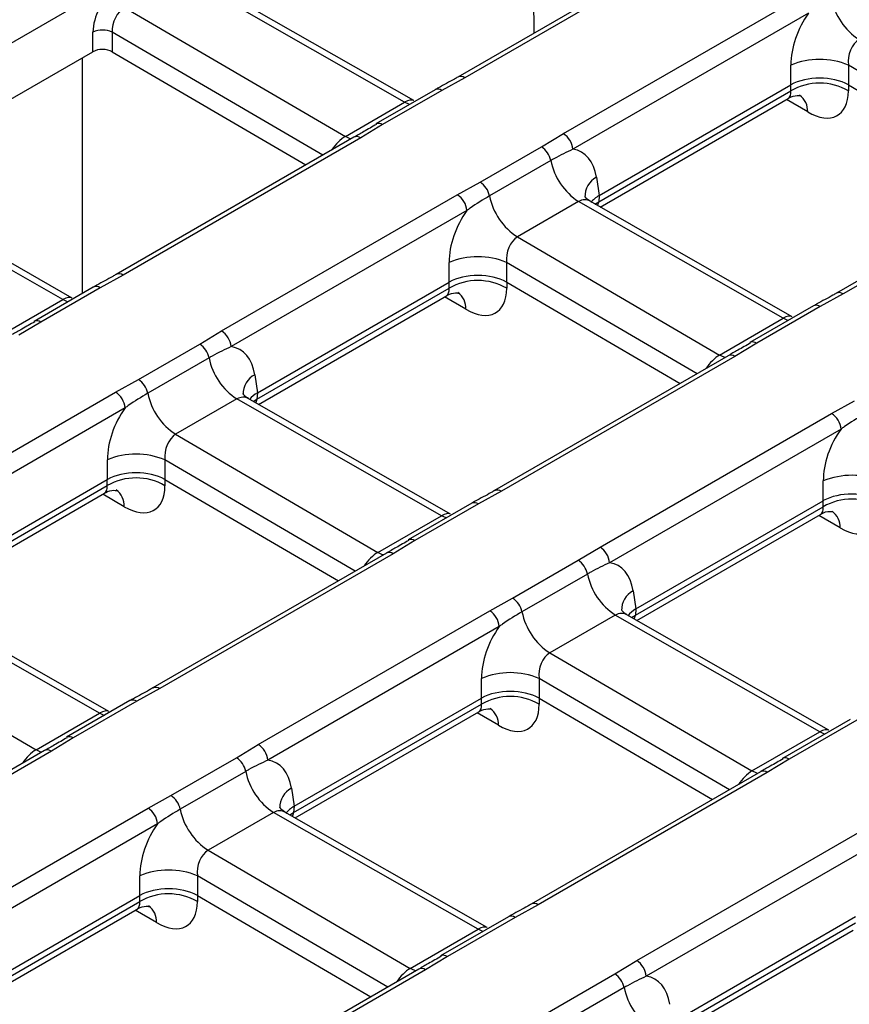
# Model space of a CAD drawing. Units: millimetres. Extents: x -1821 to 7132, y -31 to 4936.
# Drawn here: x 4048 to 4171, y 2196 to 2341 of the extents above; entities that cross this region are included whole.
import ezdxf

# ---------------------------------------------------------------- set-up
doc = ezdxf.new("R2010")
doc.units = ezdxf.units.MM
doc.header["$LTSCALE"] = 10

msp = doc.modelspace()

# ---------------------------------------------------------------- linework, layer by layer
at = {"color": 7, "linetype": 'Continuous', "lineweight": 25}
for p, q in [((4081.871, 2357.667), (3698.564, 2136.388)), ((4147.88, 2352.768), (4112.863, 2332.553)), ((4148.88, 2352.669), (4113.863, 2332.454)), ((4105.011, 2328.858), (4072.109, 2347.639)), ((4106.361, 2329.092), (4073.7, 2347.735)), ((4128.387, 2324.237), (4163.114, 2344.285)), ((4063.745, 2342.81), (4096.277, 2323.816)), ((4164.523, 2341.981), (4129.796, 2321.933)), ((4059.093, 2336.293), (4059.094, 2339.19)), ((4061.92, 2339.186), (4061.919, 2336.289)), ((4025.975, 2317.175), (4059.093, 2336.293)), ((4061.919, 2336.289), (4090.464, 2319.623)), ((4161.905, 2331.435), (4161.906, 2334.332)), ((4170.383, 2334.318), (4170.382, 2331.421)), ((4113.863, 2332.454), (4110.488, 2330.595)), ((4133.683, 2315.143), (4161.895, 2331.429)), ((4161.895, 2330.534), (4161.895, 2331.429)), ((4170.392, 2331.415), (4170.393, 2330.52)), ((4170.392, 2331.415), (4195.934, 2316.503)), ((4109.488, 2330.694), (4100.754, 2325.652)), ((4110.488, 2330.595), (4101.754, 2325.553)), ((4133.597, 2314.198), (4161.895, 2330.534)), ((4096.277, 2323.816), (4105.011, 2328.858)), ((4133.804, 2313.427), (4161.505, 2329.419)), ((4101.754, 2325.553), (4098.534, 2323.605)), ((4100.754, 2325.652), (4100.811, 2325.682)), ((4125.166, 2322.288), (4128.387, 2324.237)), ((4097.534, 2323.704), (4062.517, 2303.489)), ((4098.534, 2323.605), (4063.517, 2303.39)), ((4116.144, 2317.08), (4125.166, 2322.288)), ((4126.535, 2320.273), (4117.513, 2315.065)), ((4203.004, 2320.584), (4168.613, 2300.731)), ((4204.004, 2320.485), (4169.613, 2300.632)), ((4054.665, 2299.794), (4021.763, 2318.574)), ((4056.015, 2300.028), (4023.354, 2318.671)), ((4112.768, 2315.221), (4116.144, 2317.08)), ((4133.267, 2317.799), (4133.672, 2315.136)), ((4078.041, 2295.173), (4112.768, 2315.221)), ((4130.643, 2314.227), (4121.621, 2309.019)), ((4160.761, 2297.036), (4130.643, 2314.227)), ((4162.111, 2297.27), (4132.319, 2314.275)), ((4133.683, 2315.143), (4133.597, 2314.198)), ((4114.177, 2312.917), (4079.45, 2292.869)), ((4121.621, 2309.019), (4151.401, 2291.632)), ((4111.559, 2302.371), (4111.56, 2305.268)), ((4120.037, 2305.254), (4120.036, 2302.357)), ((4063.517, 2303.39), (4060.142, 2301.531)), ((4083.337, 2286.078), (4111.549, 2302.365)), ((4111.549, 2301.47), (4111.549, 2302.365)), ((4120.046, 2302.351), (4120.047, 2301.456)), ((4120.046, 2302.351), (4145.588, 2287.439)), ((4059.142, 2301.63), (4050.408, 2296.588)), ((4060.142, 2301.531), (4051.408, 2296.489)), ((4083.251, 2285.134), (4111.549, 2301.47)), ((4045.931, 2294.752), (4054.665, 2299.794)), ((4083.458, 2284.363), (4111.159, 2300.355)), ((4169.613, 2300.632), (4166.238, 2298.773)), ((4165.238, 2298.872), (4155.878, 2293.468)), ((4166.238, 2298.773), (4156.878, 2293.369)), ((4050.408, 2296.588), (4050.465, 2296.618)), ((4151.401, 2291.632), (4160.761, 2297.036)), ((4051.408, 2296.489), (4048.188, 2294.541)), ((4074.82, 2293.224), (4078.041, 2295.173)), ((4065.798, 2288.016), (4074.82, 2293.224)), ((4156.878, 2293.369), (4153.658, 2291.421)), ((4155.878, 2293.468), (4155.935, 2293.498)), ((4076.189, 2291.209), (4067.167, 2286.001)), ((4152.658, 2291.52), (4118.267, 2271.667)), ((4153.658, 2291.421), (4119.267, 2271.568)), ((4062.422, 2286.157), (4065.798, 2288.016)), ((4082.921, 2288.735), (4083.326, 2286.072)), ((4027.695, 2266.109), (4062.422, 2286.157)), ((4080.297, 2285.163), (4071.275, 2279.955)), ((4110.415, 2267.971), (4080.297, 2285.163)), ((4111.765, 2268.206), (4081.973, 2285.211)), ((4083.337, 2286.078), (4083.251, 2285.134)), ((4063.831, 2283.853), (4029.104, 2263.805)), ((4167.892, 2283.037), (4171.268, 2284.896)), ((4133.791, 2263.351), (4167.892, 2283.037)), ((4169.301, 2280.733), (4135.2, 2261.047)), ((4071.275, 2279.955), (4101.055, 2262.568)), ((4061.213, 2273.307), (4061.214, 2276.204)), ((4069.691, 2276.19), (4069.69, 2273.293)), ((4032.905, 2256.069), (4061.203, 2272.406)), ((4032.991, 2257.014), (4061.203, 2273.301)), ((4061.203, 2272.406), (4061.203, 2273.301)), ((4069.7, 2273.287), (4069.701, 2272.392)), ((4069.7, 2273.287), (4095.242, 2258.374)), ((4166.683, 2270.187), (4166.684, 2273.084)), ((4033.112, 2255.299), (4060.813, 2271.291)), ((4119.267, 2271.568), (4115.892, 2269.709)), ((4114.892, 2269.808), (4105.532, 2264.404)), ((4115.892, 2269.709), (4106.532, 2264.305)), ((4139.001, 2253.311), (4166.673, 2269.286)), ((4139.087, 2254.256), (4166.673, 2270.181)), ((4166.673, 2269.286), (4166.673, 2270.181)), ((4101.055, 2262.568), (4110.415, 2267.971)), ((4139.208, 2252.541), (4166.283, 2268.171)), ((4106.532, 2264.305), (4103.312, 2262.357)), ((4105.532, 2264.404), (4105.589, 2264.434)), ((4130.57, 2261.402), (4133.791, 2263.351)), ((4102.312, 2262.456), (4067.921, 2242.603)), ((4103.312, 2262.357), (4068.921, 2242.504)), ((4120.922, 2255.832), (4130.57, 2261.402)), ((4131.939, 2259.386), (4122.291, 2253.817)), ((4060.069, 2238.907), (4029.951, 2256.099)), ((4061.419, 2239.142), (4031.627, 2256.147)), ((4138.672, 2256.912), (4139.077, 2254.25)), ((4117.546, 2253.973), (4120.922, 2255.832)), ((4083.445, 2234.286), (4117.546, 2253.973)), ((4136.047, 2253.341), (4126.399, 2247.771)), ((4166.166, 2236.149), (4136.047, 2253.341)), ((4167.515, 2236.383), (4137.723, 2253.389)), ((4139.087, 2254.256), (4139.001, 2253.311)), ((4118.955, 2251.669), (4084.854, 2231.982)), ((4020.929, 2250.891), (4050.709, 2233.504)), ((4126.399, 2247.771), (4156.179, 2230.384)), ((4116.337, 2241.123), (4116.338, 2244.02)), ((4124.815, 2244.006), (4124.814, 2241.109)), ((4068.921, 2242.504), (4065.546, 2240.645)), ((4064.546, 2240.744), (4055.186, 2235.34)), ((4065.546, 2240.645), (4056.186, 2235.241)), ((4088.655, 2224.247), (4116.327, 2240.222)), ((4088.741, 2225.192), (4116.327, 2241.117)), ((4116.327, 2240.222), (4116.327, 2241.117)), ((4124.824, 2241.103), (4124.825, 2240.208)), ((4124.824, 2241.103), (4150.366, 2226.19)), ((4050.709, 2233.504), (4060.069, 2238.907)), ((4088.862, 2223.477), (4115.937, 2239.107)), ((4170.643, 2237.985), (4160.656, 2232.22)), ((4171.643, 2237.886), (4161.656, 2232.121)), ((4156.179, 2230.384), (4166.166, 2236.149)), ((4056.186, 2235.241), (4052.966, 2233.293)), ((4055.186, 2235.34), (4055.243, 2235.369)), ((4080.224, 2232.338), (4083.445, 2234.286)), ((4051.966, 2233.392), (4017.575, 2213.538)), ((4052.966, 2233.293), (4018.575, 2213.439)), ((4070.576, 2226.768), (4080.224, 2232.338)), ((4161.656, 2232.121), (4158.436, 2230.173)), ((4160.656, 2232.22), (4160.713, 2232.25)), ((4081.593, 2230.322), (4071.945, 2224.753)), ((4157.436, 2230.272), (4123.672, 2210.78)), ((4158.436, 2230.173), (4124.672, 2210.681)), ((4088.326, 2227.848), (4088.731, 2225.186)), ((4067.2, 2224.908), (4070.576, 2226.768)), ((4033.099, 2205.222), (4067.2, 2224.908)), ((4085.701, 2224.276), (4076.053, 2218.707)), ((4115.82, 2207.085), (4085.701, 2224.276)), ((4117.169, 2207.319), (4087.377, 2224.325)), ((4088.741, 2225.192), (4088.655, 2224.247)), ((4068.609, 2222.604), (4034.508, 2202.918)), ((4139.195, 2202.464), (4172.67, 2221.789)), ((4076.053, 2218.707), (4105.833, 2201.32)), ((4174.079, 2219.485), (4140.604, 2200.16)), ((4065.991, 2212.059), (4065.992, 2214.956)), ((4074.469, 2214.942), (4074.468, 2212.045)), ((4038.309, 2195.183), (4065.981, 2211.158)), ((4038.395, 2196.128), (4065.981, 2212.053)), ((4065.981, 2211.158), (4065.981, 2212.053)), ((4074.478, 2212.039), (4074.479, 2211.144)), ((4074.478, 2212.039), (4100.02, 2197.126)), ((4038.516, 2194.413), (4065.591, 2210.043)), ((4124.672, 2210.681), (4121.297, 2208.822)), ((4120.297, 2208.921), (4110.31, 2203.156)), ((4121.297, 2208.822), (4111.31, 2203.057)), ((4144.491, 2193.37), (4171.451, 2208.933)), ((4105.833, 2201.32), (4115.82, 2207.085)), ((4144.405, 2192.425), (4171.451, 2208.038)), ((4144.613, 2191.654), (4171.061, 2206.923)), ((4111.31, 2203.057), (4108.09, 2201.109)), ((4110.31, 2203.156), (4110.367, 2203.185)), ((4135.975, 2200.515), (4139.195, 2202.464)), ((4107.09, 2201.208), (4073.326, 2181.716)), ((4108.09, 2201.109), (4074.326, 2181.617)), ((4125.7, 2194.584), (4135.975, 2200.515)), ((4137.344, 2198.5), (4127.069, 2192.569))]:
    msp.add_line(p, q, dxfattribs=at)
at = {"color": 8, "linetype": 'Continuous', "lineweight": 25}
for p, q in [((4124.098, 2339.039), (4123.933, 2350.425)), ((4092.96, 2321.063), (4061.92, 2339.186)), ((4057.502, 2335.375), (4057.511, 2300.689)), ((4198.43, 2317.943), (4170.383, 2334.318)), ((4164.389, 2327.428), (4161.241, 2329.266)), ((4133.044, 2313.861), (4133.597, 2314.198)), ((4148.084, 2288.879), (4120.037, 2305.254)), ((4114.043, 2298.364), (4110.895, 2300.202)), ((4082.698, 2284.797), (4083.251, 2285.134)), ((4097.738, 2259.815), (4069.691, 2276.19)), ((4063.697, 2269.3), (4060.549, 2271.138)), ((4169.167, 2266.18), (4166.019, 2268.018)), ((4138.448, 2252.975), (4139.001, 2253.311)), ((4152.862, 2227.631), (4124.815, 2244.006)), ((4118.821, 2237.116), (4115.673, 2238.954)), ((4088.102, 2223.911), (4088.655, 2224.247)), ((4102.516, 2198.567), (4074.469, 2214.942)), ((4068.475, 2208.052), (4065.327, 2209.89))]:
    msp.add_line(p, q, dxfattribs=at)
at = {"color": 8, "linetype": 'Continuous', "lineweight": 25, "flags": 128}
for points in [[(4105.718, 2328.518), (4105.707, 2328.523), (4105.011, 2328.858)], [(4097.079, 2323.441), (4096.973, 2323.481), (4096.277, 2323.816)], [(4055.372, 2299.454), (4055.361, 2299.458), (4054.665, 2299.794)], [(4161.469, 2296.696), (4161.457, 2296.7), (4160.761, 2297.036)], [(4152.203, 2291.257), (4152.097, 2291.297), (4151.401, 2291.632)], [(4111.123, 2267.632), (4111.111, 2267.636), (4110.415, 2267.971)], [(4101.857, 2262.193), (4101.751, 2262.233), (4101.055, 2262.568)], [(4060.777, 2238.567), (4060.765, 2238.572), (4060.069, 2238.907)], [(4166.873, 2235.809), (4166.861, 2235.814), (4166.166, 2236.149)], [(4051.511, 2233.129), (4051.405, 2233.169), (4050.709, 2233.504)], [(4156.981, 2230.009), (4156.875, 2230.049), (4156.179, 2230.384)], [(4116.527, 2206.745), (4116.515, 2206.75), (4115.82, 2207.085)], [(4106.635, 2200.945), (4106.529, 2200.985), (4105.833, 2201.32)]]:
    msp.add_lwpolyline(points, dxfattribs=at)
at = {"color": 7, "linetype": 'Continuous', "lineweight": 25}
for centre, radius, start, end in [((4177.08, 2345.975), 9.403, 191.32331, 237.06554), ((4060.502, 2335.794), 3.677, 67.30784, 112.50529), ((4166.128, 2324.142), 11.03, 67.30784, 112.50529), ((4166.132, 2323.186), 8.482, 59.8446, 119.96853), ((4109.901, 2329.769), 1.014, 54.63742, 114.05212), ((4126.703, 2321.625), 3.108, 5.689, 57.19914), ((4123.462, 2319.658), 3.134, 11.32331, 57.06554), ((4135.755, 2322.119), 9.403, 191.32331, 237.06554), ((4114.44, 2314.449), 3.134, 11.32331, 57.06554), ((4111.085, 2312.609), 3.108, 5.689, 57.19914), ((4126.734, 2316.911), 9.403, 191.32331, 237.06554), ((4115.782, 2295.078), 11.03, 67.30784, 112.50529), ((4115.786, 2294.122), 8.482, 59.8446, 119.96853), ((4059.555, 2300.704), 1.014, 54.63742, 114.05212), ((4165.652, 2297.946), 1.014, 54.63742, 114.05212), ((4076.357, 2292.561), 3.108, 5.689, 57.19914), ((4073.116, 2290.593), 3.134, 11.32331, 57.06554), ((4085.409, 2293.055), 9.403, 191.32331, 237.06554), ((4064.094, 2285.385), 3.134, 11.32331, 57.06554), ((4060.739, 2283.545), 3.108, 5.689, 57.19914), ((4076.388, 2287.847), 9.403, 191.32331, 237.06554), ((4166.209, 2280.425), 3.108, 5.689, 57.19914), ((4065.436, 2266.014), 11.03, 67.30784, 112.50529), ((4065.44, 2265.058), 8.482, 59.8446, 119.96853), ((4170.906, 2262.894), 11.03, 67.30784, 112.50529), ((4115.306, 2268.882), 1.014, 54.63742, 114.05212), ((4170.91, 2261.938), 8.482, 59.8446, 119.96853), ((4132.108, 2260.738), 3.108, 5.689, 57.19914), ((4128.866, 2258.771), 3.134, 11.32331, 57.06554), ((4141.16, 2261.233), 9.403, 191.32331, 237.06554), ((4119.218, 2253.201), 3.134, 11.32331, 57.06554), ((4115.863, 2251.361), 3.108, 5.689, 57.19914), ((4131.512, 2255.663), 9.403, 191.32331, 237.06554), ((4120.56, 2233.83), 11.03, 67.30784, 112.50529), ((4064.96, 2239.818), 1.014, 54.63742, 114.05212), ((4120.564, 2232.874), 8.482, 59.8446, 119.96853), ((4081.762, 2231.674), 3.108, 5.689, 57.19914), ((4078.52, 2229.707), 3.134, 11.32331, 57.06554), ((4090.814, 2232.169), 9.403, 191.32331, 237.06554), ((4068.872, 2224.137), 3.134, 11.32331, 57.06554), ((4065.517, 2222.296), 3.108, 5.689, 57.19914), ((4081.166, 2226.599), 9.403, 191.32331, 237.06554), ((4070.214, 2204.766), 11.03, 67.30784, 112.50529), ((4070.218, 2203.81), 8.482, 59.8446, 119.96853), ((4120.71, 2207.996), 1.014, 54.63742, 114.05212), ((4137.512, 2199.852), 3.108, 5.689, 57.19914), ((4134.27, 2197.884), 3.134, 11.32331, 57.06554), ((4146.564, 2200.346), 9.403, 191.32331, 237.06554)]:
    msp.add_arc(centre, radius, start, end, dxfattribs=at)
at = {"color": 8, "linetype": 'Continuous', "lineweight": 25}
for centre, radius, start, end in [((4113.281, 2331.656), 0.988, 53.89636, 116.05757), ((4161.486, 2327.546), 2.906, 357.66703, 54.01898), ((4101.158, 2324.701), 1.04, 55.02702, 109.48319), ((4097.95, 2322.8), 0.995, 54.01818, 114.67136), ((4134.751, 2314.975), 3.191, 117.71671, 181.61672), ((4062.935, 2302.592), 0.988, 53.89636, 116.05757), ((4111.14, 2298.482), 2.906, 357.66703, 54.01898), ((4169.031, 2299.834), 0.988, 53.89636, 116.05757), ((4050.812, 2295.637), 1.04, 55.02702, 109.48319), ((4156.282, 2292.517), 1.04, 55.02702, 109.48319), ((4153.074, 2290.616), 0.995, 54.01818, 114.67136), ((4084.405, 2285.91), 3.191, 117.71671, 181.61672), ((4060.794, 2269.418), 2.906, 357.66703, 54.01898), ((4118.685, 2270.769), 0.988, 53.89636, 116.05757), ((4166.264, 2266.298), 2.906, 357.66703, 54.01898), ((4105.936, 2263.453), 1.04, 55.02702, 109.48319), ((4102.728, 2261.552), 0.995, 54.01818, 114.67136), ((4140.156, 2254.088), 3.191, 117.71671, 181.61672), ((4068.339, 2241.705), 0.988, 53.89636, 116.05757), ((4115.918, 2237.234), 2.906, 357.66703, 54.01898), ((4055.59, 2234.389), 1.04, 55.02702, 109.48319), ((4052.382, 2232.488), 0.995, 54.01818, 114.67136), ((4161.06, 2231.269), 1.04, 55.02702, 109.48319), ((4157.852, 2229.368), 0.995, 54.01818, 114.67136), ((4089.81, 2225.024), 3.191, 117.71671, 181.61672), ((4065.572, 2208.17), 2.906, 357.66703, 54.01898), ((4124.09, 2209.883), 0.988, 53.89636, 116.05757), ((4110.714, 2202.205), 1.04, 55.02702, 109.48319), ((4107.506, 2200.304), 0.995, 54.01818, 114.67136)]:
    msp.add_arc(centre, radius, start, end, dxfattribs=at)
at = {"color": 7, "linetype": 'Continuous', "lineweight": 25}
for centre, major_axis, ratio, start_param, end_param in [((4062.643, 2340.852), (2.138, 4.533), 0.6249547, 0.7331942, 2.216724), ((4064.052, 2340.181), (1.103, 2.812), 0.6503566, 0.6869903, 2.1705202), ((4168.295, 2337.323), (3.848, 8.159), 0.6249547, 1.2779583, 2.216724), ((4172.521, 2335.31), (0.671, 3.002), 0.6872742, 0.5725195, 2.0560494), ((4060.502, 2335.468), (2, 0), 0.5817145, 0.7835243, 2.3523312), ((4166.141, 2295.744), (-4.008, 35.766), 0.125089, 0.0521638, 0.054606), ((4166.132, 2329.051), (6, 0), 0.5597348, 0.7835895, 2.3523965), ((4166.141, 2295.744), (4.013, 35.753), 0.1245216, 6.2281269, 6.2305692), ((4164.056, 2334.584), (-4.797, 7.62), 0.5433025, 2.3354585, 3.853895), ((4126.976, 2313.471), (3.845, 8.156), 0.6255695, 5.5332267, 6.4719924), ((4137.951, 2312.782), (6.027, 0.181), 0.5743548, 2.3427447, 2.7063367), ((4134.751, 2277.623), (-0.799, 37.6), 0.1145545, 0.0628413, 0.0652836), ((4117.949, 2308.259), (3.848, 8.159), 0.6249547, 1.2779583, 2.216724), ((4122.175, 2306.246), (0.671, 3.002), 0.6872742, 0.5725195, 2.0560494), ((4115.795, 2266.68), (-4.008, 35.766), 0.125089, 0.0521638, 0.054606), ((4115.786, 2299.987), (6, 0), 0.5597348, 0.7835895, 2.3523965), ((4115.795, 2266.68), (4.013, 35.753), 0.1245216, 6.2281269, 6.2305692), ((4113.71, 2305.52), (-4.797, 7.62), 0.5433025, 2.3354585, 3.853895), ((4076.63, 2284.407), (3.845, 8.156), 0.6255695, 5.5332267, 6.4719924), ((4087.605, 2283.718), (6.027, 0.181), 0.5743548, 2.3427447, 2.6788968), ((4084.405, 2248.559), (-0.799, 37.6), 0.1145545, 0.0628413, 0.0652836), ((4067.603, 2279.195), (3.848, 8.159), 0.6249547, 1.2779583, 2.216724), ((4173.072, 2276.075), (3.848, 8.159), 0.6249547, 1.2779583, 2.216724), ((4071.829, 2277.182), (0.671, 3.002), 0.6872742, 0.5725195, 2.0560494), ((4065.44, 2270.923), (6, 0), 0.5597348, 0.7835895, 2.3523965), ((4065.449, 2237.616), (-4.008, 35.766), 0.125089, 0.0521638, 0.054606), ((4063.364, 2276.456), (-4.797, 7.62), 0.5433025, 2.3354585, 3.853895), ((4065.449, 2237.616), (4.013, 35.753), 0.1245216, 6.2281269, 6.2305692), ((4170.91, 2267.803), (6, 0), 0.5597348, 0.7835895, 2.3523965), ((4170.919, 2234.496), (-4.008, 35.766), 0.125089, 0.0521638, 0.054606), ((4168.834, 2273.336), (-4.797, 7.62), 0.5433025, 2.3354585, 3.853895), ((4132.381, 2252.584), (3.845, 8.156), 0.6255695, 5.5332267, 6.4719924), ((4143.355, 2251.896), (6.027, 0.181), 0.5743548, 2.3427447, 2.6788968), ((4140.155, 2216.736), (-0.799, 37.6), 0.1145545, 0.0628413, 0.0652836), ((4122.726, 2247.011), (3.848, 8.159), 0.6249547, 1.2779583, 2.216724), ((4126.953, 2244.998), (0.671, 3.002), 0.6872742, 0.5725195, 2.0560494), ((4120.564, 2238.739), (6, 0), 0.5597348, 0.7835895, 2.3523965), ((4120.573, 2205.432), (-4.008, 35.766), 0.125089, 0.0521638, 0.054606), ((4118.488, 2244.272), (-4.797, 7.62), 0.5433025, 2.3354585, 3.853895), ((4120.573, 2205.432), (4.013, 35.753), 0.1245216, 6.2281269, 6.2305692), ((4082.035, 2223.52), (3.845, 8.156), 0.6255695, 5.5332267, 6.4719924), ((4093.009, 2222.832), (6.027, 0.181), 0.5743548, 2.3427447, 2.7063367), ((4089.809, 2187.672), (-0.799, 37.6), 0.1145545, 0.0628413, 0.0652836), ((4072.38, 2217.947), (3.848, 8.159), 0.6249547, 1.2779583, 2.216724), ((4076.607, 2215.934), (0.671, 3.002), 0.6872742, 0.5725195, 2.0560494), ((4070.218, 2209.675), (6, 0), 0.5597348, 0.7835895, 2.3523965), ((4070.227, 2176.368), (-4.008, 35.766), 0.125089, 0.0521638, 0.054606), ((4068.142, 2215.208), (-4.797, 7.62), 0.5433025, 2.3354585, 3.853895), ((4070.227, 2176.368), (4.013, 35.753), 0.1245216, 6.2281269, 6.2305692), ((4137.785, 2191.698), (3.845, 8.156), 0.6255695, 5.5332267, 6.4719924)]:
    msp.add_ellipse(centre, major_axis=major_axis, ratio=ratio, start_param=start_param, end_param=end_param, dxfattribs=at)
at = {"color": 8, "linetype": 'Continuous', "lineweight": 25}
for centre, major_axis, ratio, start_param, end_param in [((4159.795, 2331.896), (-1.769, 2.438), 0.4728262, 3.0921889, 3.8253084), ((4104.451, 2326.728), (1.996, 2.303), 0.4189719, 0.0810823, 0.8653037), ((4095.723, 2321.69), (1.949, 2.328), 0.4095652, 0.857722, 1.8472644), ((4131.203, 2311.458), (0.7, 2.982), 0.7056363, 6.0769518, 6.8594597), ((4131.46, 2315.538), (-1.109, 2.807), 0.6698817, 3.7402009, 3.9737829), ((4109.449, 2302.832), (-1.769, 2.438), 0.4728262, 3.0921889, 3.8253084), ((4054.105, 2297.664), (1.996, 2.303), 0.4189719, 0.0810823, 0.8653037), ((4160.201, 2294.906), (1.996, 2.303), 0.4189719, 0.0810823, 0.8653037), ((4150.847, 2289.506), (1.949, 2.328), 0.4095652, 0.857722, 1.8472644), ((4080.857, 2282.394), (0.7, 2.982), 0.7056363, 6.0769518, 6.8594597), ((4081.114, 2286.474), (-1.109, 2.807), 0.6698817, 3.7402009, 3.9737829), ((4059.103, 2273.768), (-1.769, 2.438), 0.4728262, 3.0921889, 3.8253084), ((4164.573, 2270.648), (-1.769, 2.438), 0.4728262, 3.0921889, 3.8253084), ((4109.855, 2265.841), (1.996, 2.303), 0.4189719, 0.0810823, 0.8653037), ((4100.501, 2260.442), (1.949, 2.328), 0.4095652, 0.857722, 1.8472644), ((4136.607, 2250.571), (0.7, 2.982), 0.7056363, 6.0769518, 6.8594597), ((4136.864, 2254.652), (-1.109, 2.807), 0.6698817, 3.7402009, 3.9737829), ((4114.227, 2241.584), (-1.769, 2.438), 0.4728262, 3.0921889, 3.8253084), ((4059.509, 2236.777), (1.996, 2.303), 0.4189719, 0.0810823, 0.8653037), ((4165.606, 2234.019), (1.996, 2.303), 0.4189719, 0.0810823, 0.8653037), ((4050.155, 2231.378), (1.949, 2.328), 0.4095652, 0.857722, 1.8472644), ((4155.625, 2228.258), (1.949, 2.328), 0.4095652, 0.857722, 1.8472644), ((4086.261, 2221.507), (0.7, 2.982), 0.7056363, 6.0769518, 6.8594597), ((4086.518, 2225.587), (-1.109, 2.807), 0.6698817, 3.7402009, 3.9737829), ((4063.881, 2212.519), (-1.769, 2.438), 0.4728262, 3.0921889, 3.8253084), ((4115.26, 2204.955), (1.996, 2.303), 0.4189719, 0.0810823, 0.8653037), ((4105.279, 2199.194), (1.949, 2.328), 0.4095652, 0.857722, 1.8472644)]:
    msp.add_ellipse(centre, major_axis=major_axis, ratio=ratio, start_param=start_param, end_param=end_param, dxfattribs=at)
at = {"color": 7, "linetype": 'Continuous', "lineweight": 25}
for points, knots in [([(4112.835, 2332.558), (4112.678, 2332.461), (4111.811, 2331.924), (4110.595, 2331.339), (4109.659, 2330.787), (4109.495, 2330.69)], [0, 0, 0, 0, 0.1544693, 0.8519175, 1, 1, 1, 1]), ([(4161.525, 2329.395), (4161.572, 2329.433), (4161.96, 2329.753), (4162.805, 2329.885), (4163.403, 2329.797), (4163.366, 2329.809), (4163.357, 2329.812)], [0, 0, 0, 0, 0.0648148, 0.5417973, 0.8822239, 1, 1, 1, 1]), ([(4100.857, 2325.593), (4100.229, 2325.236), (4099.124, 2324.607), (4098.021, 2323.985), (4097.545, 2323.717)], [0, 0, 0, 0, 0.5687692, 1, 1, 1, 1]), ([(4129.796, 2321.933), (4128.872, 2321.5), (4127.792, 2320.994), (4126.693, 2320.364), (4126.535, 2320.273)], [0, 0, 0, 0, 0.8559894, 1, 1, 1, 1]), ([(4117.513, 2315.065), (4116.55, 2314.487), (4115.425, 2313.812), (4114.333, 2313.029), (4114.177, 2312.917)], [0, 0, 0, 0, 0.8569581, 1, 1, 1, 1]), ([(4132.347, 2314.316), (4132.24, 2314.359), (4131.86, 2314.515), (4131.554, 2314.995), (4131.547, 2315.012), (4131.545, 2315.018)], [0, 0, 0, 0, 0.2013811, 0.718243, 1, 1, 1, 1]), ([(4062.489, 2303.494), (4062.332, 2303.397), (4061.465, 2302.86), (4060.249, 2302.275), (4059.313, 2301.723), (4059.149, 2301.626)], [0, 0, 0, 0, 0.1544693, 0.8519175, 1, 1, 1, 1]), ([(4111.179, 2300.331), (4111.226, 2300.369), (4111.614, 2300.689), (4112.459, 2300.821), (4113.057, 2300.733), (4113.02, 2300.745), (4113.011, 2300.748)], [0, 0, 0, 0, 0.0648148, 0.5417973, 0.8822239, 1, 1, 1, 1]), ([(4168.586, 2300.736), (4168.428, 2300.639), (4167.561, 2300.101), (4166.345, 2299.516), (4165.409, 2298.965), (4165.245, 2298.868)], [0, 0, 0, 0, 0.1544693, 0.8519175, 1, 1, 1, 1]), ([(4050.511, 2296.529), (4049.883, 2296.172), (4048.778, 2295.543), (4047.675, 2294.921), (4047.199, 2294.653)], [0, 0, 0, 0, 0.5687692, 1, 1, 1, 1]), ([(4079.45, 2292.869), (4078.526, 2292.436), (4077.446, 2291.93), (4076.347, 2291.3), (4076.189, 2291.209)], [0, 0, 0, 0, 0.8559894, 1, 1, 1, 1]), ([(4155.981, 2293.409), (4155.353, 2293.052), (4154.248, 2292.423), (4153.144, 2291.801), (4152.669, 2291.533)], [0, 0, 0, 0, 0.5687692, 1, 1, 1, 1]), ([(4067.167, 2286.001), (4066.204, 2285.423), (4065.079, 2284.748), (4063.987, 2283.965), (4063.831, 2283.853)], [0, 0, 0, 0, 0.8569581, 1, 1, 1, 1]), ([(4082.001, 2285.251), (4081.894, 2285.295), (4081.514, 2285.45), (4081.208, 2285.931), (4081.201, 2285.948), (4081.199, 2285.954)], [0, 0, 0, 0, 0.2013811, 0.718243, 1, 1, 1, 1]), ([(4172.637, 2282.881), (4171.674, 2282.303), (4170.549, 2281.628), (4169.457, 2280.845), (4169.301, 2280.733)], [0, 0, 0, 0, 0.8569581, 1, 1, 1, 1]), ([(4060.833, 2271.267), (4060.88, 2271.305), (4061.268, 2271.625), (4062.113, 2271.756), (4062.711, 2271.669), (4062.674, 2271.681), (4062.665, 2271.684)], [0, 0, 0, 0, 0.0648148, 0.5417973, 0.8822239, 1, 1, 1, 1]), ([(4118.24, 2271.672), (4118.082, 2271.574), (4117.215, 2271.037), (4115.999, 2270.452), (4115.063, 2269.9), (4114.899, 2269.804)], [0, 0, 0, 0, 0.1544693, 0.8519175, 1, 1, 1, 1]), ([(4166.303, 2268.147), (4166.35, 2268.185), (4166.738, 2268.505), (4167.583, 2268.637), (4168.18, 2268.549), (4168.144, 2268.561), (4168.135, 2268.564)], [0, 0, 0, 0, 0.0648148, 0.5417973, 0.8822239, 1, 1, 1, 1]), ([(4105.635, 2264.345), (4105.007, 2263.988), (4103.902, 2263.359), (4102.798, 2262.737), (4102.322, 2262.469)], [0, 0, 0, 0, 0.5687692, 1, 1, 1, 1]), ([(4135.2, 2261.047), (4134.276, 2260.613), (4133.197, 2260.107), (4132.098, 2259.477), (4131.939, 2259.386)], [0, 0, 0, 0, 0.8559894, 1, 1, 1, 1]), ([(4122.291, 2253.817), (4121.328, 2253.239), (4120.203, 2252.564), (4119.111, 2251.781), (4118.955, 2251.669)], [0, 0, 0, 0, 0.8569581, 1, 1, 1, 1]), ([(4137.751, 2253.429), (4137.645, 2253.473), (4137.265, 2253.628), (4136.958, 2254.108), (4136.952, 2254.125), (4136.949, 2254.131)], [0, 0, 0, 0, 0.2013811, 0.718243, 1, 1, 1, 1]), ([(4067.894, 2242.608), (4067.736, 2242.51), (4066.869, 2241.973), (4065.653, 2241.388), (4064.717, 2240.836), (4064.553, 2240.74)], [0, 0, 0, 0, 0.1544693, 0.8519175, 1, 1, 1, 1]), ([(4115.957, 2239.083), (4116.004, 2239.121), (4116.392, 2239.441), (4117.237, 2239.572), (4117.834, 2239.485), (4117.798, 2239.497), (4117.789, 2239.5)], [0, 0, 0, 0, 0.0648148, 0.5417973, 0.8822239, 1, 1, 1, 1]), ([(4055.289, 2235.281), (4054.661, 2234.924), (4053.556, 2234.295), (4052.452, 2233.673), (4051.976, 2233.405)], [0, 0, 0, 0, 0.5687692, 1, 1, 1, 1]), ([(4084.854, 2231.982), (4083.93, 2231.549), (4082.851, 2231.043), (4081.752, 2230.413), (4081.593, 2230.322)], [0, 0, 0, 0, 0.8559894, 1, 1, 1, 1]), ([(4160.759, 2232.161), (4160.131, 2231.804), (4159.026, 2231.175), (4157.922, 2230.553), (4157.446, 2230.285)], [0, 0, 0, 0, 0.5687692, 1, 1, 1, 1]), ([(4071.945, 2224.753), (4070.982, 2224.175), (4069.857, 2223.5), (4068.765, 2222.717), (4068.609, 2222.604)], [0, 0, 0, 0, 0.8569581, 1, 1, 1, 1]), ([(4087.405, 2224.365), (4087.299, 2224.409), (4086.919, 2224.564), (4086.612, 2225.044), (4086.606, 2225.061), (4086.603, 2225.067)], [0, 0, 0, 0, 0.20138105, 0.71824305, 1, 1, 1, 1]), ([(4065.611, 2210.019), (4065.658, 2210.057), (4066.046, 2210.377), (4066.891, 2210.508), (4067.488, 2210.421), (4067.452, 2210.433), (4067.443, 2210.436)], [0, 0, 0, 0, 0.0648148, 0.5417973, 0.8822239, 1, 1, 1, 1]), ([(4123.644, 2210.785), (4123.487, 2210.688), (4122.62, 2210.151), (4121.403, 2209.566), (4120.467, 2209.014), (4120.304, 2208.917)], [0, 0, 0, 0, 0.1544693, 0.8519175, 1, 1, 1, 1]), ([(4110.413, 2203.097), (4109.785, 2202.739), (4108.68, 2202.111), (4107.576, 2201.489), (4107.1, 2201.221)], [0, 0, 0, 0, 0.5687692, 1, 1, 1, 1]), ([(4140.604, 2200.16), (4139.68, 2199.727), (4138.601, 2199.221), (4137.502, 2198.591), (4137.344, 2198.5)], [0, 0, 0, 0, 0.8559894, 1, 1, 1, 1])]:
    msp.add_open_spline(points, degree=3, knots=knots, dxfattribs=at)

doc.saveas('drawing.dxf')
